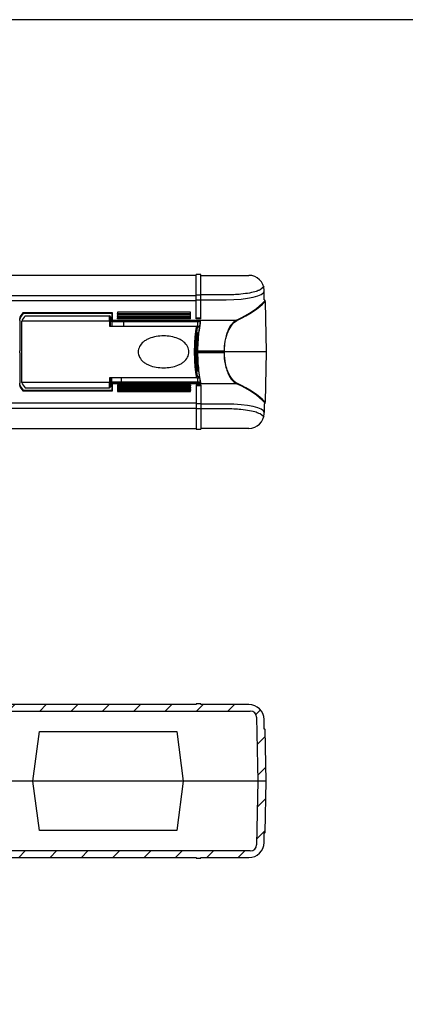
# Model space of a CAD drawing. Units: millimetres. Extents: x 0 to 1418, y 0 to 980.
# Drawn here: x 551 to 703, y 591 to 980 of the extents above; entities that cross this region are included whole.
import ezdxf

# ---------------------------------------------------------------- set-up
doc = ezdxf.new("R2010")
doc.units = ezdxf.units.MM
doc.header["$LTSCALE"] = 3.5
doc.layers.add('AM_8', color=1, linetype='Continuous', lineweight=25)
pattern_1 = [(45, (0, 0), (-6.187184, 6.187184), [])]

# ---------------------------------------------------------------- blocks, each defined once
blk = doc.blocks.new('TK-A3')
blk.add_lwpolyline([(0, 0), (403, 0), (403, 280), (0, 280)], close=True)

msp = doc.modelspace()

# ---------------------------------------------------------------- hatches: boundary and pattern name
at = {"layer": 'AM_8'}
h = msp.add_hatch(dxfattribs=at)
h.set_pattern_fill('_U', color=256, scale=8.75, angle=45, style=0, pattern_type=0)
h.set_pattern_definition(pattern_1)
edge = h.paths.add_edge_path()
edge.add_line((647.89, 679.438), (647.464, 699.742))
edge.add_arc((647.265, 699.738), 0.2, 1.2, 90)
edge.add_line((647.265, 699.938), (647.19, 699.938))
edge.add_line((647.19, 699.938), (647.11, 703.764))
edge.add_arc((641.111, 703.638), 6, 1.2, 90)
edge.add_line((641.111, 709.638), (622.09, 709.638))
edge.add_line((622.09, 709.638), (622.09, 709.938))
edge.add_line((622.09, 709.938), (620.24, 709.938))
edge.add_line((620.24, 709.938), (620.24, 709.638))
edge.add_line((620.24, 709.638), (330.54, 709.638))
edge.add_line((330.54, 709.638), (330.54, 709.938))
edge.add_line((330.54, 709.938), (328.69, 709.938))
edge.add_line((328.69, 709.938), (328.69, 709.638))
edge.add_line((328.69, 709.638), (309.669, 709.638))
edge.add_arc((309.669, 703.638), 6, 90, 178.8)
edge.add_line((303.67, 703.764), (303.59, 699.938))
edge.add_line((303.59, 699.938), (303.515, 699.938))
edge.add_arc((303.515, 699.738), 0.2, 90, 178.8)
edge.add_line((303.315, 699.742), (302.89, 679.438))
edge.add_line((302.89, 679.438), (306.09, 679.438))
edge.add_line((306.09, 679.438), (306.617, 704.59))
edge.add_arc((309.116, 704.538), 2.5, 90, 178.8, ccw=False)
edge.add_line((309.116, 707.038), (641.663, 707.038))
edge.add_arc((641.663, 704.538), 2.5, 1.2, 90, ccw=False)
edge.add_line((644.163, 704.59), (644.69, 679.438))
edge.add_line((644.69, 679.438), (647.89, 679.438))
h = msp.add_hatch(dxfattribs=at)
h.set_pattern_fill('_U', color=256, scale=8.75, angle=45, style=0, pattern_type=0)
h.set_pattern_definition(pattern_1)
edge = h.paths.add_edge_path()
edge.add_line((641.663, 651.838), (309.116, 651.838))
edge.add_arc((309.116, 654.338), 2.5, 181.2, 270, ccw=False)
edge.add_line((306.617, 654.286), (306.09, 679.438))
edge.add_line((306.09, 679.438), (302.89, 679.438))
edge.add_line((302.89, 679.438), (303.315, 659.134))
edge.add_arc((303.515, 659.138), 0.2, 181.2, 270)
edge.add_line((303.515, 658.938), (303.59, 658.938))
edge.add_line((303.59, 658.938), (303.67, 655.112))
edge.add_arc((309.669, 655.238), 6, 181.2, 270)
edge.add_line((309.669, 649.238), (328.69, 649.238))
edge.add_line((328.69, 649.238), (328.69, 648.938))
edge.add_line((328.69, 648.938), (330.54, 648.938))
edge.add_line((330.54, 648.938), (330.54, 649.238))
edge.add_line((330.54, 649.238), (620.24, 649.238))
edge.add_line((620.24, 649.238), (620.24, 648.938))
edge.add_line((620.24, 648.938), (622.09, 648.938))
edge.add_line((622.09, 648.938), (622.09, 649.238))
edge.add_line((622.09, 649.238), (641.111, 649.238))
edge.add_arc((641.111, 655.238), 6, 270, 358.8)
edge.add_line((647.11, 655.112), (647.19, 658.938))
edge.add_line((647.19, 658.938), (647.265, 658.938))
edge.add_arc((647.265, 659.138), 0.2, 270, 358.8)
edge.add_line((647.464, 659.134), (647.89, 679.438))
edge.add_line((647.89, 679.438), (644.69, 679.438))
edge.add_line((644.69, 679.438), (644.163, 654.286))
edge.add_arc((641.663, 654.338), 2.5, 270, 358.8, ccw=False)

# ---------------------------------------------------------------- linework, layer by layer
for p, q in [((620.24, 879.069), (330.54, 879.069)), ((622.09, 879.369), (620.24, 879.369)), ((620.24, 861.95), (620.24, 879.369)), ((622.09, 861.95), (622.09, 879.369)), ((622.09, 879.069), (641.111, 879.069)), ((620.24, 871.035), (535.225, 871.035)), ((622.09, 871.277), (620.24, 871.277)), ((632.191, 871.374), (622.09, 871.374)), ((647.118, 872.805), (647.11, 873.194)), ((647.19, 869.369), (647.118, 872.805)), ((535.225, 869.124), (620.24, 869.124)), ((620.24, 869.366), (622.09, 869.366)), ((622.09, 869.464), (632.191, 869.464)), ((647.19, 869.369), (647.264, 869.369)), ((647.264, 869.369), (647.274, 868.89)), ((647.264, 869.369), (647.265, 869.369)), ((647.475, 868.695), (647.464, 869.173)), ((647.475, 868.695), (647.89, 848.869)), ((587.24, 864.282), (551.875, 864.282)), ((552.037, 864.087), (587.045, 864.087)), ((586.125, 863.021), (552.823, 863.021)), ((552.837, 863.028), (586.125, 863.028)), ((586.125, 863.028), (586.125, 863.021)), ((586.125, 861.025), (586.125, 863.021)), ((587.04, 864.043), (587.04, 861.236)), ((587.24, 861.431), (587.24, 864.282)), ((589.24, 864.473), (589.24, 864.061)), ((618.04, 864.473), (589.24, 864.473)), ((589.24, 863.768), (589.24, 864.061)), ((589.24, 864.061), (618.04, 864.061)), ((618.04, 863.768), (589.24, 863.768)), ((589.24, 863.564), (589.24, 863.152)), ((618.04, 863.564), (589.24, 863.564)), ((589.24, 862.859), (589.24, 863.152)), ((589.24, 863.152), (618.04, 863.152)), ((618.04, 864.061), (618.04, 864.473)), ((618.04, 863.768), (618.04, 864.061)), ((618.04, 863.152), (618.04, 863.564)), ((618.04, 862.859), (618.04, 863.152)), ((550.74, 861.236), (550.74, 861.826)), ((550.74, 861.236), (550.74, 849.227)), ((586.125, 861.025), (551.425, 861.025)), ((551.425, 836.712), (551.425, 861.025)), ((586.125, 861.025), (586.125, 859.069)), ((586.125, 859.069), (620.49, 859.069)), ((586.425, 862.725), (586.425, 862.728)), ((586.425, 862.725), (586.425, 860.731)), ((586.425, 859.069), (586.425, 860.731)), ((587.04, 860.996), (587.04, 861.236)), ((587.04, 860.996), (587.04, 860.869)), ((587.04, 860.869), (621.909, 860.869)), ((587.04, 860.869), (587.04, 859.069)), ((587.24, 861.431), (587.24, 861.195)), ((587.24, 861.431), (636.2, 861.431)), ((622.132, 861.195), (587.24, 861.195)), ((618.04, 862.859), (589.24, 862.859)), ((589.24, 862.654), (589.24, 862.243)), ((618.04, 862.654), (589.24, 862.654)), ((589.24, 861.95), (589.24, 862.243)), ((589.24, 862.243), (618.04, 862.243)), ((618.04, 861.95), (589.24, 861.95)), ((591.543, 860.869), (591.543, 859.069)), ((618.04, 862.243), (618.04, 862.654)), ((618.04, 861.95), (618.04, 862.243)), ((620.24, 862.243), (622.09, 862.243)), ((622.09, 861.95), (620.24, 861.95)), ((621.125, 859.069), (620.49, 859.069)), ((620.762, 860.869), (620.762, 859.069)), ((621.125, 859.069), (621.616, 859.069)), ((620.762, 855.249), (620.762, 848.869)), ((620.801, 858.769), (621.425, 858.769)), ((620.889, 856.169), (621.125, 856.169)), ((621.246, 856.469), (620.93, 856.469)), ((621.125, 856.169), (621.209, 856.169)), ((621.569, 858.769), (621.425, 858.769)), ((550.74, 848.869), (550.74, 849.227)), ((550.74, 848.51), (550.74, 848.869)), ((550.74, 848.51), (550.74, 836.502)), ((647.89, 848.869), (620.762, 848.869)), ((620.989, 849.227), (620.789, 849.227)), ((620.789, 849.227), (620.789, 848.869)), ((620.789, 848.869), (620.789, 848.51)), ((620.989, 848.51), (620.789, 848.51)), ((620.989, 848.869), (620.989, 849.227)), ((620.989, 849.227), (631.272, 849.227)), ((620.989, 848.51), (620.989, 848.869)), ((631.272, 848.51), (620.989, 848.51)), ((631.272, 849.227), (631.272, 848.869)), ((631.272, 849.227), (631.447, 849.227)), ((631.272, 848.869), (631.272, 848.51)), ((631.272, 848.51), (631.447, 848.51)), ((631.447, 848.869), (631.447, 849.227)), ((631.447, 848.51), (631.447, 848.869)), ((647.89, 848.869), (647.475, 829.043)), ((620.805, 847.144), (620.805, 842.154)), ((621.125, 841.569), (620.889, 841.569)), ((620.93, 841.269), (621.246, 841.269)), ((621.125, 841.569), (621.209, 841.569)), ((550.74, 835.912), (550.74, 836.502)), ((586.125, 836.712), (551.425, 836.712)), ((620.49, 838.669), (586.125, 838.669)), ((586.125, 838.669), (586.125, 836.712)), ((586.125, 834.716), (586.125, 836.712)), ((586.425, 837.006), (586.425, 838.669)), ((586.425, 837.006), (586.425, 835.012)), ((587.04, 836.869), (587.04, 838.669)), ((587.04, 836.869), (587.04, 836.741)), ((621.909, 836.869), (587.04, 836.869)), ((587.04, 836.502), (587.04, 836.741)), ((587.04, 836.502), (587.04, 833.695)), ((587.24, 836.543), (587.24, 836.307)), ((587.24, 836.543), (622.132, 836.543)), ((587.24, 833.455), (587.24, 836.307)), ((636.2, 836.307), (587.24, 836.307)), ((589.24, 835.787), (618.04, 835.787)), ((589.24, 835.787), (589.24, 835.494)), ((590.852, 836.869), (590.852, 838.669)), ((618.04, 835.787), (618.04, 835.494)), ((620.24, 835.787), (622.09, 835.787)), ((620.24, 835.787), (620.24, 818.369)), ((620.49, 838.669), (621.125, 838.669)), ((621.425, 838.969), (620.801, 838.969)), ((620.805, 838.669), (620.805, 836.869)), ((621.125, 838.669), (621.616, 838.669)), ((621.425, 838.969), (621.569, 838.969)), ((622.09, 835.787), (622.09, 818.369)), ((551.875, 833.455), (587.24, 833.455)), ((587.045, 833.65), (552.037, 833.65)), ((552.823, 834.716), (586.125, 834.716)), ((552.837, 834.709), (586.125, 834.709)), ((586.125, 834.716), (586.125, 834.709)), ((586.425, 835.009), (586.425, 835.012)), ((589.24, 835.494), (589.24, 835.083)), ((618.04, 835.494), (589.24, 835.494)), ((589.24, 835.083), (618.04, 835.083)), ((589.24, 834.878), (618.04, 834.878)), ((589.24, 834.878), (589.24, 834.585)), ((589.24, 834.585), (589.24, 834.174)), ((618.04, 834.585), (589.24, 834.585)), ((589.24, 834.174), (618.04, 834.174)), ((589.24, 833.969), (618.04, 833.969)), ((589.24, 833.969), (589.24, 833.676)), ((589.24, 833.676), (589.24, 833.265)), ((618.04, 833.676), (589.24, 833.676)), ((589.24, 833.265), (618.04, 833.265)), ((618.04, 835.083), (618.04, 835.494)), ((618.04, 834.878), (618.04, 834.585)), ((618.04, 834.174), (618.04, 834.585)), ((618.04, 833.969), (618.04, 833.676)), ((618.04, 833.265), (618.04, 833.676)), ((622.09, 835.494), (620.24, 835.494)), ((620.24, 828.613), (535.225, 828.613)), ((622.09, 828.371), (620.24, 828.371)), ((632.191, 828.273), (622.09, 828.273)), ((647.19, 828.369), (647.118, 824.933)), ((647.264, 828.369), (647.19, 828.369)), ((647.274, 828.847), (647.264, 828.369)), ((647.265, 828.369), (647.264, 828.369)), ((647.464, 828.565), (647.475, 829.043)), ((535.225, 826.702), (620.24, 826.702)), ((620.24, 826.461), (622.09, 826.461)), ((632.191, 826.363), (622.09, 826.363)), ((647.11, 824.543), (647.118, 824.933)), ((330.54, 818.669), (620.24, 818.669)), ((620.24, 818.369), (622.09, 818.369)), ((641.111, 818.669), (622.09, 818.669)), ((620.24, 709.638), (330.54, 709.638)), ((622.09, 709.938), (620.24, 709.938)), ((620.24, 709.938), (620.24, 709.638)), ((622.09, 709.638), (622.09, 709.938)), ((641.111, 709.638), (622.09, 709.638)), ((309.116, 707.038), (641.663, 707.038)), ((644.163, 704.59), (644.69, 679.438)), ((647.19, 699.938), (647.11, 703.764)), ((647.265, 699.938), (647.19, 699.938)), ((647.89, 679.438), (647.464, 699.742)), ((555.868, 679.438), (558.426, 698.928)), ((558.426, 698.928), (612.654, 698.928)), ((612.654, 698.928), (615.212, 679.438)), ((647.89, 679.438), (302.89, 679.438)), ((558.426, 659.948), (555.868, 679.438)), ((615.212, 679.438), (612.654, 659.948)), ((644.69, 679.438), (644.163, 654.286)), ((647.464, 659.134), (647.89, 679.438)), ((612.654, 659.948), (558.426, 659.948)), ((647.11, 655.112), (647.19, 658.938)), ((647.19, 658.938), (647.265, 658.938)), ((641.663, 651.838), (309.116, 651.838)), ((330.54, 649.238), (620.24, 649.238)), ((620.24, 649.238), (620.24, 648.938)), ((622.09, 648.938), (622.09, 649.238)), ((622.09, 649.238), (641.111, 649.238)), ((620.24, 648.938), (622.09, 648.938))]:
    msp.add_line(p, q)
for centre, radius, start, end in [((641.111, 873.069), 6, 1.2, 90), ((647.265, 869.169), 0.2, 1.2, 90), ((586.125, 862.728), 0.3, 0, 90), ((586.125, 835.009), 0.3, 270, 0), ((647.265, 828.569), 0.2, 270, 358.8), ((641.111, 824.669), 6, 270, 358.8), ((641.111, 703.638), 6, 1.2, 90), ((641.663, 704.538), 2.5, 1.2, 90), ((647.265, 699.738), 0.2, 1.2, 90), ((647.265, 659.138), 0.2, 270, 358.8), ((641.111, 655.238), 6, 270, 358.8), ((641.663, 654.338), 2.5, 270, 358.8)]:
    msp.add_arc(centre, radius, start, end)
for centre, major_axis, ratio, start_param, end_param in [((632.115, 872.806), (-15.003, 0.018), 0.2227229, 1.5761668, 3.1465245), ((500.445, 875.471), (-149.8, 0), 0.2216947, 2.7051081, 2.9421261), ((500.445, 875.275), (150, 0), 0.2213991, 5.8467008, 6.0838491), ((630.565, 860.848), (-80.2, 0), 0.2216947, 6.0887872, 6.2170607), ((630.565, 860.652), (80, 0), 0.2222489, 2.9492499, 3.0753892), ((666.203, 859.846), (-115, 0), 0.1650476, 6.1151244, 6.2210355), ((586.125, 862.725), (0.3, 0), 0.9862856, 0, 1.5707963), ((587.24, 864.043), (0, 0.205), 0.976296, 1.3526302, 1.5707963), ((587.24, 864.087), (-0.156, -0.156), 0.8025849, 4.0360739, 5.3887041), ((587.24, 861.236), (-0.2, 0), 0.976296, 4.712389, 6.2831853), ((630.565, 837.085), (-80, 0), 0.2222489, 0.0662034, 0.1923427), ((666.203, 837.891), (-115, 0), 0.1650476, 0.0621498, 0.1680609), ((587.24, 836.502), (-0.2, 0), 0.976296, 0, 1.5707963), ((500.445, 822.267), (149.8, 0), 0.2216947, 0.1994665, 0.4364845), ((500.445, 822.462), (-150, 0), 0.2213991, 3.3409289, 3.5780772), ((630.565, 836.89), (80.2, 0), 0.2216947, 3.2077173, 3.3359907), ((586.125, 835.012), (0.3, 0), 0.9862856, 4.712389, 6.2831853), ((587.24, 833.695), (0, -0.205), 0.976296, 4.712389, 4.9305551), ((587.24, 833.65), (0.156, -0.156), 0.8025849, 4.0360739, 5.3887041), ((632.115, 824.931), (15.003, 0.018), 0.2227229, 6.2782534, 7.8486112)]:
    msp.add_ellipse(centre, major_axis=major_axis, ratio=ratio, start_param=start_param, end_param=end_param)
for points, knots in [([(647.118, 874.715), (645.831, 873.244), (644.997, 873.148), (644.543, 872.945), (644.261, 872.837), (643.251, 872.507), (642.369, 872.289), (640.327, 871.914), (639.167, 871.756), (636.129, 871.465), (634.161, 871.374), (632.191, 871.374)], [6.6093289, 6.6093289, 6.6093289, 6.6093289, 6.7443594, 6.7443594, 6.87939, 6.87939, 7.1612605, 7.1612605, 7.443131, 7.443131, 7.8486112, 7.8486112, 7.8486112, 7.8486112]), ([(586.425, 860.731), (586.425, 860.732), (586.425, 860.733), (586.424, 860.772), (586.416, 860.811), (586.385, 860.882), (586.363, 860.914), (586.308, 860.967), (586.275, 860.989), (586.202, 861.018), (586.164, 861.025), (586.125, 861.025)], [-0.047286112, -0.047286112, -0.047286112, -0.047286112, -0.047027815, -0.047027815, -0.035152967, -0.035152967, -0.023429222, -0.023429222, -0.011712773, -0.011712773, 0, 0, 0, 0]), ([(587.04, 860.996), (587.04, 861.021), (587.046, 861.05), (587.065, 861.095), (587.081, 861.119), (587.116, 861.154), (587.141, 861.17), (587.186, 861.189), (587.215, 861.195), (587.24, 861.195)], [-0.029727523, -0.029727523, -0.029727523, -0.029727523, -0.022250712, -0.022250712, -0.014802549, -0.014802549, -0.007387755, -0.007387755, 0, 0, 0, 0]), ([(620.515, 838.67), (620.487, 838.816), (620.458, 838.968), (620.249, 840.16), (620.074, 841.451), (619.839, 844.023), (619.761, 845.237), (619.69, 847.273), (619.676, 848.071), (619.676, 848.869), (619.676, 849.667), (619.69, 850.465), (619.761, 852.501), (619.839, 853.714), (620.074, 856.287), (620.249, 857.578), (620.458, 858.77), (620.487, 858.922), (620.515, 859.068)], [-2.9427012, -2.9427012, -2.9427012, -2.9427012, -2.8682974, -2.8682974, -2.3822809, -2.3822809, -2.0084221, -2.0084221, -1.7747603, -1.7747603, -1.7747603, -1.5410986, -1.5410986, -1.1672398, -1.1672398, -0.6812233, -0.6812233, -0.6068195, -0.6068195, -0.6068195, -0.6068195]), ([(621.933, 861.024), (621.922, 860.949), (621.909, 860.865), (621.88, 860.682), (621.864, 860.582), (621.829, 860.368), (621.81, 860.253), (621.769, 860.008), (621.748, 859.879), (621.703, 859.605), (621.679, 859.461), (621.631, 859.16), (621.606, 859.002), (621.554, 858.674), (621.528, 858.503), (621.475, 858.15), (621.448, 857.967), (621.394, 857.59), (621.367, 857.395), (621.313, 856.996), (621.286, 856.791), (621.233, 856.37), (621.207, 856.155), (621.157, 855.715), (621.132, 855.491), (621.084, 855.034), (621.061, 854.801), (621.017, 854.328), (620.996, 854.088), (620.957, 853.601), (620.939, 853.355), (620.905, 852.856), (620.889, 852.604), (620.861, 852.096), (620.849, 851.839), (620.822, 851.194), (620.809, 850.803), (620.793, 850.017), (620.789, 849.622), (620.789, 849.227)], [1.757334, 1.757334, 1.757334, 1.757334, 1.8360124, 1.8360124, 1.9146909, 1.9146909, 1.9933693, 1.9933693, 2.0720478, 2.0720478, 2.1507263, 2.1507263, 2.2294047, 2.2294047, 2.3080832, 2.3080832, 2.3867616, 2.3867616, 2.4654401, 2.4654401, 2.5441186, 2.5441186, 2.622797, 2.622797, 2.7014755, 2.7014755, 2.780154, 2.780154, 2.8588324, 2.8588324, 2.9375109, 2.9375109, 3.0161893, 3.0161893, 3.0948678, 3.0948678, 3.2128855, 3.2128855, 3.3309032, 3.3309032, 3.3309032, 3.3309032]), ([(620.989, 849.227), (620.989, 849.672), (620.994, 850.117), (621.05, 852.579), (621.208, 854.538), (621.59, 857.822), (621.807, 859.171), (622.035, 860.57), (622.094, 860.93), (622.132, 861.195)], [-3.3309032, -3.3309032, -3.3309032, -3.3309032, -3.1996059, -3.1996059, -2.5998248, -2.5998248, -2.0248259, -2.0248259, -1.754422, -1.754422, -1.754422, -1.754422]), ([(621.933, 861.024), (621.935, 861.04), (621.939, 861.055), (621.955, 861.094), (621.97, 861.116), (622.006, 861.153), (622.028, 861.168), (622.065, 861.184), (622.078, 861.188), (622.105, 861.193), (622.118, 861.195), (622.132, 861.195)], [0.003109684, 0.003109684, 0.003109684, 0.003109684, 0.007925411, 0.007925411, 0.015862255, 0.015862255, 0.023758305, 0.023758305, 0.027853167, 0.027853167, 0.031942157, 0.031942157, 0.031942157, 0.031942157]), ([(636.2, 861.431), (635.411, 861.05), (634.618, 860.304), (633.337, 858.39), (632.821, 857.349), (631.961, 854.902), (631.626, 853.483), (631.33, 851.081), (631.272, 850.154), (631.272, 849.227)], [-1.7496846, -1.7496846, -1.7496846, -1.7496846, -1.1784284, -1.1784284, -0.7324295, -0.7324295, -0.2736375, -0.2736375, 0, 0, 0, 0]), ([(631.447, 849.227), (631.447, 850.139), (631.504, 851.051), (631.801, 853.415), (632.137, 854.811), (632.998, 857.219), (633.515, 858.244), (634.797, 860.127), (635.591, 860.861), (636.381, 861.236)], [0, 0, 0, 0, 0.2736375, 0.2736375, 0.7324295, 0.7324295, 1.1784284, 1.1784284, 1.7496846, 1.7496846, 1.7496846, 1.7496846]), ([(617.425, 848.869), (617.425, 849.602), (617.229, 850.357), (616.512, 851.699), (615.993, 852.289), (615.111, 853.031), (614.721, 853.303), (613.898, 853.781), (613.465, 853.986), (612.229, 854.488), (611.278, 854.752), (609.332, 855.089), (608.336, 855.162), (606.513, 855.162), (605.518, 855.089), (603.571, 854.752), (602.62, 854.488), (601.384, 853.986), (600.951, 853.781), (600.128, 853.303), (599.738, 853.031), (598.856, 852.289), (598.337, 851.699), (597.62, 850.357), (597.425, 849.602), (597.425, 848.869)], [0, 0, 0, 0, 0.2201073, 0.2201073, 0.4402145, 0.4402145, 0.5733257, 0.5733257, 0.7064368, 0.7064368, 0.9798097, 0.9798097, 1.2531826, 1.2531826, 1.5265555, 1.5265555, 1.7999284, 1.7999284, 1.9330396, 1.9330396, 2.0661507, 2.0661507, 2.286258, 2.286258, 2.5063653, 2.5063653, 2.5063653, 2.5063653]), ([(620.801, 858.769), (620.776, 858.643), (620.752, 858.512), (620.545, 857.369), (620.37, 856.109), (620.134, 853.598), (620.056, 852.414), (619.985, 850.427), (619.971, 849.648), (619.971, 848.869), (619.971, 848.09), (619.985, 847.311), (620.056, 845.324), (620.134, 844.14), (620.37, 841.629), (620.545, 840.369), (620.752, 839.225), (620.776, 839.095), (620.801, 838.969)], [0.6162122, 0.6162122, 0.6162122, 0.6162122, 0.6812233, 0.6812233, 1.1672398, 1.1672398, 1.5410986, 1.5410986, 1.7747603, 1.7747603, 1.7747603, 2.0084221, 2.0084221, 2.3822809, 2.3822809, 2.8682974, 2.8682974, 2.9333085, 2.9333085, 2.9333085, 2.9333085]), ([(620.93, 841.269), (620.8, 842.069), (620.677, 843.061), (620.51, 845.056), (620.454, 846.011), (620.403, 847.613), (620.393, 848.241), (620.393, 848.869), (620.393, 849.497), (620.403, 850.125), (620.454, 851.727), (620.51, 852.682), (620.677, 854.676), (620.8, 855.669), (620.93, 856.469)], [0.5242355, 0.5242355, 0.5242355, 0.5242355, 0.9062411, 0.9062411, 1.2076483, 1.2076483, 1.3960278, 1.3960278, 1.3960278, 1.5844073, 1.5844073, 1.8858144, 1.8858144, 2.2678201, 2.2678201, 2.2678201, 2.2678201]), ([(620.926, 841.33), (620.9, 841.493), (620.874, 841.663), (620.823, 842.019), (620.798, 842.204), (620.75, 842.59), (620.726, 842.789), (620.68, 843.201), (620.658, 843.413), (620.617, 843.848), (620.597, 844.071), (620.559, 844.526), (620.542, 844.759), (620.51, 845.231), (620.495, 845.471), (620.469, 845.956), (620.457, 846.202), (620.436, 846.699), (620.427, 846.95), (620.413, 847.454), (620.408, 847.707), (620.4, 848.216), (620.398, 848.472), (620.396, 848.982), (620.397, 849.238), (620.403, 849.747), (620.407, 850.001), (620.419, 850.507), (620.427, 850.759), (620.445, 851.257), (620.455, 851.505), (620.48, 851.994), (620.493, 852.236), (620.523, 852.712), (620.54, 852.947), (620.575, 853.407), (620.594, 853.633), (620.634, 854.075), (620.655, 854.291), (620.714, 854.858), (620.755, 855.197), (620.838, 855.834), (620.882, 856.132), (620.926, 856.407)], [0.526417, 0.526417, 0.526417, 0.526417, 0.6045637, 0.6045637, 0.6828654, 0.6828654, 0.7611721, 0.7611721, 0.8393828, 0.8393828, 0.9174348, 0.9174348, 0.9952937, 0.9952937, 1.0729449, 1.0729449, 1.1503886, 1.1503886, 1.2276452, 1.2276452, 1.3047559, 1.3047559, 1.3817737, 1.3817737, 1.4587549, 1.4587549, 1.5357527, 1.5357527, 1.6128224, 1.6128224, 1.6900189, 1.6900189, 1.7673887, 1.7673887, 1.8449607, 1.8449607, 1.9227413, 1.9227413, 2.0007221, 2.0007221, 2.1331804, 2.1331804, 2.2656386, 2.2656386, 2.2656386, 2.2656386]), ([(620.93, 856.469), (620.93, 856.468), (620.93, 856.467), (620.931, 856.447), (620.929, 856.427), (620.926, 856.407)], [-0.051171323, -0.051171323, -0.051171323, -0.051171323, -0.0509277513, -0.0509277513, -0.0446066858, -0.0446066858, -0.0446066858, -0.0446066858]), ([(621.211, 856.181), (621.184, 856.173), (621.156, 856.169), (621.126, 856.169), (621.126, 856.169), (621.125, 856.169)], [0.0384984832, 0.0384984832, 0.0384984832, 0.0384984832, 0.0470363782, 0.0470363782, 0.0472967898, 0.0472967898, 0.0472967898, 0.0472967898]), ([(597.425, 848.869), (597.425, 848.135), (597.62, 847.381), (598.337, 846.038), (598.856, 845.448), (599.738, 844.707), (600.128, 844.434), (600.951, 843.957), (601.384, 843.752), (602.62, 843.249), (603.571, 842.985), (605.518, 842.649), (606.513, 842.575), (608.336, 842.575), (609.332, 842.649), (611.278, 842.985), (612.229, 843.249), (613.465, 843.752), (613.898, 843.957), (614.721, 844.434), (615.111, 844.707), (615.993, 845.448), (616.512, 846.038), (617.229, 847.381), (617.425, 848.135), (617.425, 848.869)], [2.5063653, 2.5063653, 2.5063653, 2.5063653, 2.7264725, 2.7264725, 2.9465798, 2.9465798, 3.079691, 3.079691, 3.2128021, 3.2128021, 3.486175, 3.486175, 3.7595479, 3.7595479, 4.0329208, 4.0329208, 4.3062937, 4.3062937, 4.4394048, 4.4394048, 4.572516, 4.572516, 4.7926233, 4.7926233, 5.0127305, 5.0127305, 5.0127305, 5.0127305]), ([(620.789, 848.51), (620.789, 848.247), (620.791, 847.984), (620.798, 847.459), (620.804, 847.197), (620.818, 846.675), (620.827, 846.415), (620.849, 845.899), (620.861, 845.642), (620.889, 845.133), (620.905, 844.881), (620.939, 844.383), (620.957, 844.136), (620.996, 843.65), (621.017, 843.409), (621.061, 842.937), (621.084, 842.704), (621.132, 842.247), (621.157, 842.022), (621.207, 841.583), (621.233, 841.367), (621.286, 840.947), (621.313, 840.742), (621.367, 840.342), (621.394, 840.148), (621.448, 839.771), (621.475, 839.588), (621.528, 839.234), (621.554, 839.064), (621.606, 838.736), (621.631, 838.578), (621.679, 838.277), (621.703, 838.133), (621.748, 837.859), (621.769, 837.729), (621.82, 837.423), (621.847, 837.256), (621.895, 836.958), (621.916, 836.826), (621.933, 836.713)], [0, 0, 0, 0, 0.0786785, 0.0786785, 0.1573569, 0.1573569, 0.2360354, 0.2360354, 0.3147138, 0.3147138, 0.3933923, 0.3933923, 0.4720708, 0.4720708, 0.5507492, 0.5507492, 0.6294277, 0.6294277, 0.7081061, 0.7081061, 0.7867846, 0.7867846, 0.8654631, 0.8654631, 0.9441415, 0.9441415, 1.02282, 1.02282, 1.1014985, 1.1014985, 1.1801769, 1.1801769, 1.2588554, 1.2588554, 1.3375338, 1.3375338, 1.4555515, 1.4555515, 1.5735692, 1.5735692, 1.5735692, 1.5735692]), ([(622.132, 836.543), (622.063, 837.014), (621.928, 837.794), (621.611, 839.858), (621.432, 841.145), (621.177, 843.701), (621.087, 844.906), (621.005, 846.926), (620.989, 847.718), (620.989, 848.51)], [-1.5764812, -1.5764812, -1.5764812, -1.5764812, -1.0941291, -1.0941291, -0.6078495, -0.6078495, -0.2337883, -0.2337883, 0, 0, 0, 0]), ([(631.272, 848.51), (631.272, 847.018), (631.423, 845.528), (632.064, 842.34), (632.644, 840.734), (633.854, 838.482), (634.441, 837.696), (635.427, 836.767), (635.813, 836.493), (636.2, 836.307)], [-1.7496942, -1.7496942, -1.7496942, -1.7496942, -1.3091721, -1.3091721, -0.7273178, -0.7273178, -0.2797376, -0.2797376, 0, 0, 0, 0]), ([(636.381, 836.502), (635.994, 836.686), (635.607, 836.955), (634.62, 837.869), (634.032, 838.643), (632.821, 840.858), (632.24, 842.439), (631.598, 845.576), (631.447, 847.042), (631.447, 848.51)], [0, 0, 0, 0, 0.2797376, 0.2797376, 0.7273178, 0.7273178, 1.3091721, 1.3091721, 1.7496942, 1.7496942, 1.7496942, 1.7496942]), ([(620.93, 841.269), (620.93, 841.27), (620.93, 841.27), (620.931, 841.291), (620.929, 841.311), (620.926, 841.33)], [-0.0002440675, -0.0002440675, -0.0002440675, -0.0002440675, 0, 0, 0.0063354824, 0.0063354824, 0.0063354824, 0.0063354824]), ([(621.211, 841.556), (621.184, 841.564), (621.156, 841.569), (621.126, 841.569), (621.126, 841.569), (621.125, 841.569)], [-0.0085382809, -0.0085382809, -0.0085382809, -0.0085382809, 0, 0, 0.0002604233, 0.0002604233, 0.0002604233, 0.0002604233]), ([(586.425, 837.006), (586.425, 837.006), (586.425, 837.005), (586.424, 836.965), (586.416, 836.927), (586.385, 836.856), (586.363, 836.824), (586.308, 836.77), (586.275, 836.749), (586.202, 836.72), (586.164, 836.712), (586.125, 836.712)], [-0.000258304, -0.000258304, -0.000258304, -0.000258304, 0, 0, 0.011875153, 0.011875153, 0.023599199, 0.023599199, 0.035315948, 0.035315948, 0.047029021, 0.047029021, 0.047029021, 0.047029021]), ([(587.24, 836.543), (587.215, 836.543), (587.186, 836.549), (587.141, 836.567), (587.116, 836.584), (587.081, 836.618), (587.065, 836.643), (587.046, 836.688), (587.04, 836.717), (587.04, 836.741)], [0, 0, 0, 0, 0.007387755, 0.007387755, 0.014802549, 0.014802549, 0.022250712, 0.022250712, 0.029727523, 0.029727523, 0.029727523, 0.029727523]), ([(622.132, 836.543), (622.106, 836.543), (622.08, 836.548), (622.032, 836.567), (622.01, 836.582), (621.973, 836.618), (621.958, 836.64), (621.942, 836.676), (621.938, 836.689), (621.934, 836.706), (621.933, 836.71), (621.933, 836.713)], [0, 0, 0, 0, 0.007781124, 0.007781124, 0.01562527, 0.01562527, 0.02353399, 0.02353399, 0.027734966, 0.027734966, 0.028830795, 0.028830795, 0.028830795, 0.028830795]), ([(647.118, 823.023), (645.831, 824.493), (644.997, 824.589), (644.543, 824.792), (644.261, 824.9), (643.251, 825.231), (642.369, 825.448), (640.327, 825.823), (639.167, 825.982), (636.129, 826.273), (634.161, 826.363), (632.191, 826.363)], [6.6093289, 6.6093289, 6.6093289, 6.6093289, 6.7443594, 6.7443594, 6.87939, 6.87939, 7.1612605, 7.1612605, 7.443131, 7.443131, 7.8486112, 7.8486112, 7.8486112, 7.8486112])]:
    msp.add_open_spline(points, degree=3, knots=knots)
for points in [[(647.474, 868.699), (647.474, 868.698), (647.474, 868.696), (647.475, 868.695)], [(552.04, 864.051), (552.04, 864.063), (552.039, 864.075), (552.037, 864.087)], [(552.823, 863.021), (552.827, 863.026), (552.832, 863.028), (552.837, 863.028)], [(550.74, 861.826), (550.74, 861.827), (550.74, 861.828), (550.74, 861.829)], [(620.515, 859.068), (620.507, 859.068), (620.499, 859.069), (620.49, 859.069)], [(550.74, 835.909), (550.74, 835.91), (550.74, 835.911), (550.74, 835.912)], [(620.49, 838.669), (620.499, 838.669), (620.507, 838.669), (620.515, 838.67)], [(552.037, 833.65), (552.039, 833.662), (552.04, 833.674), (552.04, 833.686)], [(552.837, 834.71), (552.832, 834.71), (552.827, 834.712), (552.823, 834.716)], [(647.475, 829.043), (647.474, 829.041), (647.474, 829.04), (647.474, 829.038)]]:
    msp.add_open_spline(points, degree=3)

# ---------------------------------------------------------------- block references
at = {"lineweight": 0, "xscale": 3.5, "yscale": 3.5, "zscale": 3.5}
msp.add_blockref('TK-A3', (0, 0), dxfattribs=at)

doc.saveas('drawing.dxf')
